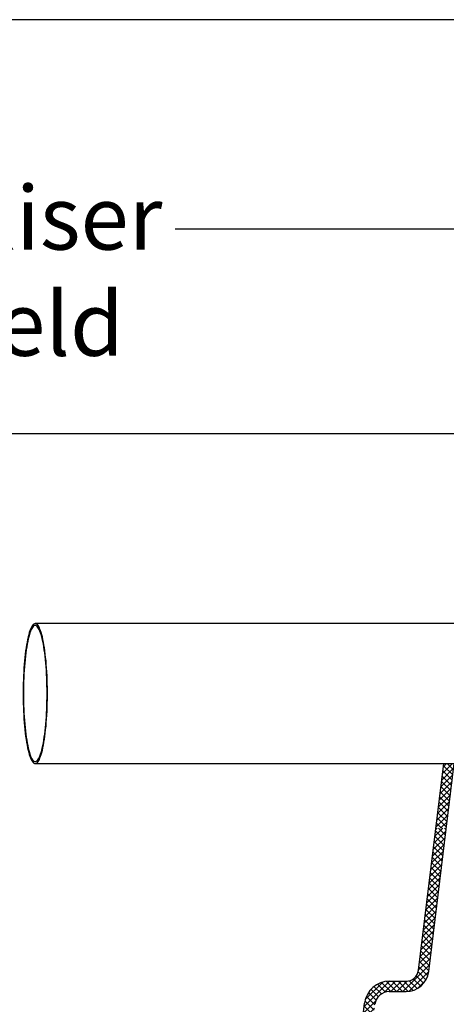
# Model space of a CAD drawing. Extents: x 0 to 16.4, y 0 to 10.4.
# Drawn here: x 2 to 2.5, y 3.2 to 4.5 of the extents above; entities that cross this region are included whole.
import ezdxf

# ---------------------------------------------------------------- set-up
doc = ezdxf.new("R2010")
doc.units = 0
doc.header["$MEASUREMENT"] = 0
for name, color, linetype in [('OSI-TEXT', 1, 'CONTINUOUS'), ('PVC', 2, 'CONTINUOUS'), ('tank', 4, 'CONTINUOUS')]:
    doc.layers.add(name, color=color, linetype=linetype)
doc.styles.add('times', font='timesi.ttf')

msp = doc.modelspace()

# ---------------------------------------------------------------- hatches: boundary and pattern name
at = {"layer": 'tank'}
h = msp.add_hatch(dxfattribs=at)
h.set_pattern_fill('ANSI37', color=256, scale=0.04166666666666666, angle=180, style=0)
h.set_pattern_definition([(225, (0.6085847712297863, 4.912304909149437), (0.003682847818679935, -0.003682847818679936), []), (315, (0.6085847712297863, 4.912304909149437), (0.003682847818679936, 0.003682847818679934), [])])
h.paths.add_polyline_path([(2.547588459866194, 3.53458874877329), (2.534469842347178, 3.53458874877329), (2.524496126498384, 3.453359351726468), (2.537614744017393, 3.453359351726468)])
h = msp.add_hatch(dxfattribs=at)
h.set_pattern_fill('ANSI37', color=256, scale=0.04166666666666666, angle=180, style=0)
h.set_pattern_definition([(225, (6.390239282610253, 0.07709607881080371), (0.003682847818679935, -0.003682847818679936), []), (315, (6.390239282610253, 0.07709607881080371), (0.003682847818679936, 0.003682847818679934), [])])
edge = h.paths.add_edge_path()
edge.add_line((2.537614744017397, 3.453359351726468), (2.524496126498386, 3.453359351726468))
edge.add_line((2.524496126498384, 3.453359351726468), (2.502581740417051, 3.274880999723388))
edge.add_arc((2.487073206797657, 3.276785208214094), 0.015624999999999, 269.99999999999784, 352.99999999999574, ccw=False)
edge.add_line((2.487073206797657, 3.261160208214095), (2.466044703573669, 3.261160208214095))
edge.add_arc((2.466044703573669, 3.229910208214095), 0.0312499999999997, 89.99999999999946, 172.9999999999967)
edge.add_line((2.435027636334876, 3.233718625195508), (2.370928544190699, 2.711673413054235))
edge.add_arc((2.355420010571304, 2.71357762154494), 0.01562499999999967, 273.0000000000024, 353.0000000000027, ccw=False)
edge.add_line((2.356237759887598, 2.6979740350644), (2.140164056881757, 2.686650092128396))
edge.add_line((2.140164056881758, 2.686650092128395), (2.140164056881758, 2.673629258795061))
edge.add_line((2.140164056881758, 2.673629258795061), (2.357927852471456, 2.685041775730159))
edge.add_arc((2.355420010571301, 2.713577621544941), 0.02864583333333468, 275.0224735491211, 353.0000000000051)
edge.add_line((2.383852322206863, 2.710086572645317), (2.447951414351039, 3.232131784786602))
edge.add_arc((2.466044703573669, 3.229910208214115), 0.01822916666666743, 89.99999999999909, 173.0000000000075, ccw=False)
edge.add_line((2.466044703573669, 3.248139374880782), (2.487073206797629, 3.24813937488078))
edge.add_arc((2.487073206797657, 3.276785208214114), 0.02864583333333393, 269.999999999945, 353.0000000000024)
edge.add_line((2.515505518433216, 3.273294159314489), (2.537614744017397, 3.453359351726468))

# ---------------------------------------------------------------- linework, layer by layer
at = {"layer": 'OSI-TEXT'}
for p, q in [((2.566265171639558, 4.205490695427939), (2.197005430969217, 4.205490695427939)), ((2.559674977367077, 3.948660208214106), (1.105107360156712, 3.948660208214106))]:
    msp.add_line(p, q, dxfattribs=at)
msp.add_lwpolyline([(2.669842102573041, 4.468668161021022), (1.894161923986577, 4.468668161021022)], dxfattribs=at)
at = {"layer": 'PVC'}
for p, q in [((2.700423796639672, 3.710213748773296), (2.021363074965979, 3.710213748773296)), ((2.021363074965979, 3.53458874877329), (2.698181758808307, 3.53458874877329))]:
    msp.add_line(p, q, dxfattribs=at)
at = {"layer": 'PVC', "flags": 128}
for points in [[(2.021363074965979, 3.53458874877329), (2.022233592591022, 3.534731961834777), (2.02310127076845, 3.535161133887998), (2.023963279312415, 3.535874865062925), (2.024816806530435, 3.536870827316796), (2.025659068393811, 3.538145772027782), (2.026487317619569, 3.539695540591194), (2.027298852630924, 3.541515077984151), (2.028091026369243, 3.543598449253842), (2.028861254928547, 3.545938858876219), (2.029607025983278, 3.548528672921555), (2.030325906983364, 3.551359443954744), (2.031015553088366, 3.554421938589047), (2.031673714815934, 3.557706167603534), (2.032298245379536, 3.561201418525757), (2.032887107690062, 3.564896290573734), (2.033438381001115, 3.568778731842805), (2.033950267173832, 3.572836078616563), (2.034421096541774, 3.577055096673118), (2.034849333357574, 3.581422024452533), (2.035233580801542, 3.585922617944066), (2.035572585538507, 3.590542197147193), (2.035865241805499, 3.595265693954746), (2.036110595018631, 3.600077701301924), (2.036307844886533, 3.604962523420963), (2.036456348021357, 3.609904227037415), (2.036555620036609, 3.614886693341245), (2.036605337127622, 3.619893670562966), (2.036605337127622, 3.62490882698362), (2.036555620036609, 3.629915804205341), (2.036456348021357, 3.634898270509171), (2.036307844886533, 3.639839974125624), (2.036110595018631, 3.644724796244662), (2.035865241805499, 3.64953680359184), (2.035572585538507, 3.654260300399393), (2.035233580801542, 3.65887987960252), (2.034849333357574, 3.663380473094053), (2.034421096541774, 3.667747400873469), (2.033950267173832, 3.671966418930023), (2.033438381001115, 3.676023765703782), (2.032887107690062, 3.679906206972852), (2.032298245379462, 3.683601079020829), (2.031673714815934, 3.687096329943052), (2.031015553088366, 3.69038055895754), (2.030325906983364, 3.693443053591842), (2.029607025983278, 3.696273824625049), (2.028861254928547, 3.698863638670386), (2.028091026369243, 3.701204048292744), (2.027298852630924, 3.703287419562435), (2.026487317619569, 3.705106956955392), (2.025659068393811, 3.706656725518823), (2.024816806530435, 3.707931670229808), (2.023963279312415, 3.708927632483662), (2.02310127076845, 3.709641363658588), (2.022233592591022, 3.71007053571181), (2.021363074965979, 3.710213748773296), (2.020492557341015, 3.71007053571181), (2.019624879163587, 3.709641363658588), (2.018762870619543, 3.708927632483662), (2.01790934340168, 3.707931670229808), (2.017067081538226, 3.706656725518823), (2.016238832312467, 3.705106956955392), (2.015427297301112, 3.703287419562435), (2.014635123562716, 3.701204048292744), (2.01386489500349, 3.698863638670386), (2.013119123948758, 3.696273824625049), (2.012400242948672, 3.693443053591842), (2.01171059684367, 3.69038055895754), (2.011052435116028, 3.687096329943052), (2.0104279045525, 3.683601079020829), (2.009839042241975, 3.679906206972852), (2.009287768930921, 3.676023765703782), (2.008775882758204, 3.671966418930023), (2.008305053390188, 3.667747400873469), (2.007876816574463, 3.663380473094053), (2.007492569130495, 3.65887987960252), (2.007153564393452, 3.654260300399393), (2.006860908126459, 3.64953680359184), (2.006615554913406, 3.644724796244662), (2.006418305045429, 3.639839974125624), (2.00626980191068, 3.634898270509171), (2.006170529895428, 3.629915804205341), (2.006120812804415, 3.62490882698362), (2.006120812804415, 3.619893670562966), (2.006170529895428, 3.614886693341245), (2.00626980191068, 3.609904227037415), (2.006418305045429, 3.604962523420963), (2.006615554913406, 3.600077701301924), (2.006860908126459, 3.595265693954746), (2.007153564393452, 3.590542197147193), (2.007492569130495, 3.585922617944066), (2.007876816574463, 3.581422024452533), (2.008305053390188, 3.577055096673118), (2.008775882758204, 3.572836078616563), (2.009287768930921, 3.568778731842805), (2.009839042241975, 3.564896290573734), (2.0104279045525, 3.561201418525757), (2.011052435116028, 3.557706167603534), (2.01171059684367, 3.554421938589047), (2.012400242948672, 3.551359443954744), (2.013119123948758, 3.548528672921555), (2.01386489500349, 3.545938858876219), (2.014635123562716, 3.543598449253842), (2.015427297301112, 3.541515077984151), (2.016238832312467, 3.539695540591194), (2.017067081538226, 3.538145772027782), (2.01790934340168, 3.536870827316796), (2.018762870619543, 3.535874865062925), (2.019624879163587, 3.535161133887998), (2.020492557341015, 3.534731961834777), (2.021363074965979, 3.53458874877329)], [(2.021363074965979, 3.536984582106637), (2.022225505146839, 3.53712909358762), (2.023085017137021, 3.537562139049495), (2.023938702619926, 3.538282253203512), (2.024783672994147, 3.539286999411253), (2.025617069147433, 3.540572977929682), (2.026436071130906, 3.542135837414488), (2.027237907701249, 3.543970289643934), (2.028019865697217, 3.546070127412328), (2.028779299220542, 3.548428245533365), (2.029513638588526, 3.551036664881789), (2.030220399029208, 3.553886559392118), (2.03089718908895, 3.556968285923552), (2.031541718724441, 3.56027141688893), (2.032151807051509, 3.563784775538671), (2.032725389724174, 3.567496473779232), (2.033260525920451, 3.571393952398672), (2.033755404908771, 3.575464023563064), (2.03420835217516, 3.579692915439956), (2.03461783508963, 3.584066318797849), (2.034982468091489, 3.588569435424116), (2.035301017378192, 3.593187028197554), (2.035572405079602, 3.597903472645893), (2.035795712905895, 3.602702809814045), (2.035970185253877, 3.607568800264249), (2.036095231764403, 3.61248497902509), (2.036170429319686, 3.61743471130385), (2.036195523475026, 3.622401248773312), (2.036170429319686, 3.627367786242736), (2.036095231764403, 3.632317518521496), (2.035970185253877, 3.637233697282337), (2.035795712905895, 3.642099687732542), (2.035572405079602, 3.646899024900712), (2.035301017378192, 3.651615469349032), (2.034982468091489, 3.65623306212247), (2.03461783508963, 3.660736178748756), (2.03420835217516, 3.66510958210663), (2.033755404908771, 3.669338473983503), (2.033260525920451, 3.673408545147914), (2.032725389724174, 3.677306023767354), (2.032151807051509, 3.681017722007915), (2.031541718724441, 3.684531080657675), (2.03089718908895, 3.687834211623052), (2.030220399029208, 3.690915938154449), (2.029513638588526, 3.693765832664816), (2.028779299220542, 3.696374252013221), (2.028019865697217, 3.698732370134258), (2.027237907701249, 3.700832207902652), (2.026436071130906, 3.702666660132098), (2.025617069147433, 3.704229519616904), (2.024783672994147, 3.705515498135315), (2.023938702619926, 3.706520244343074), (2.023085017137021, 3.707240358497091), (2.022225505146839, 3.707673403958966), (2.021363074965979, 3.707817915439967), (2.02050064478512, 3.707673403958966), (2.019641132794941, 3.707240358497091), (2.018787447312111, 3.706520244343074), (2.017942476937815, 3.705515498135315), (2.017109080784525, 3.704229519616904), (2.016290078801052, 3.702666660132098), (2.015488242230713, 3.700832207902652), (2.014706284234745, 3.698732370134258), (2.013946850711495, 3.696374252013221), (2.013212511343511, 3.693765832664816), (2.012505750902829, 3.690915938154449), (2.011828960843086, 3.687834211623052), (2.011184431207521, 3.684531080657675), (2.010574342880528, 3.681017722007915), (2.010000760207788, 3.677306023767354), (2.009465624011586, 3.673408545147914), (2.008970745023344, 3.669338473983503), (2.008517797756799, 3.66510958210663), (2.008108314842406, 3.660736178748756), (2.007743681840548, 3.65623306212247), (2.007425132553845, 3.651615469349032), (2.00715374485236, 3.646899024900712), (2.006930437026142, 3.642099687732542), (2.00675596467816, 3.637233697282337), (2.006630918167634, 3.632317518521496), (2.006555720612273, 3.627367786242736), (2.006530626456936, 3.622401248773293), (2.006555720612273, 3.61743471130385), (2.006630918167634, 3.61248497902509), (2.00675596467816, 3.607568800264249), (2.006930437026142, 3.602702809814045), (2.00715374485236, 3.597903472645893), (2.007425132553845, 3.593187028197554), (2.007743681840548, 3.588569435424116), (2.008108314842406, 3.584066318797849), (2.008517797756799, 3.579692915439956), (2.008970745023344, 3.575464023563064), (2.009465624011586, 3.571393952398672), (2.010000760207788, 3.567496473779232), (2.010574342880528, 3.563784775538671), (2.011184431207521, 3.56027141688893), (2.011828960843086, 3.556968285923552), (2.012505750902829, 3.553886559392118), (2.013212511343511, 3.551036664881789), (2.013946850711495, 3.548428245533365), (2.014706284234745, 3.546070127412328), (2.015488242230713, 3.543970289643934), (2.016290078801052, 3.542135837414488), (2.017109080784603, 3.540572977929682), (2.017942476937815, 3.539286999411253), (2.018787447312111, 3.538282253203512), (2.019641132794941, 3.537562139049495), (2.02050064478512, 3.53712909358762), (2.021363074965979, 3.536984582106637)]]:
    msp.add_lwpolyline(points, dxfattribs=at)
at = {"layer": 'tank'}
for p, q in [((2.502581740417025, 3.274880999723381), (2.534469842347178, 3.53458874877329)), ((2.515505518433201, 3.27329415931449), (2.547588459866194, 3.53458874877329)), ((2.466044703573854, 3.261160208214104), (2.487073206797842, 3.261160208214104)), ((2.466044703573854, 3.248139374880772), (2.487073206797842, 3.248139374880772)), ((2.370928544190857, 2.711673413054235), (2.435027636335118, 3.233718625195515))]:
    msp.add_line(p, q, dxfattribs=at)
for centre, radius, start, end in [((2.487073206797657, 3.276785208214095), 0.015625, 270, 352.9999999999952), ((2.487073206797842, 3.276785208214124), 0.02864583333333326, 270, 353.0000000000014), ((2.466044703573854, 3.229910208214104), 0.03125000000000015, 90, 173.0000000000039), ((2.466044703573854, 3.229910208214124), 0.01822916666666785, 90, 172.9999999999989)]:
    msp.add_arc(centre, radius, start, end, dxfattribs=at)

# ---------------------------------------------------------------- texts
at = {"layer": 'OSI-TEXT', "insert": (1.284736975788043, 4.259912710158837), "char_height": 0.07999999999999999, "attachment_point": 1, "style": 'times'}
msp.add_mtext('30"%%C Access Riser \\Pwith Tank Shield', dxfattribs=at)

doc.saveas('drawing.dxf')
